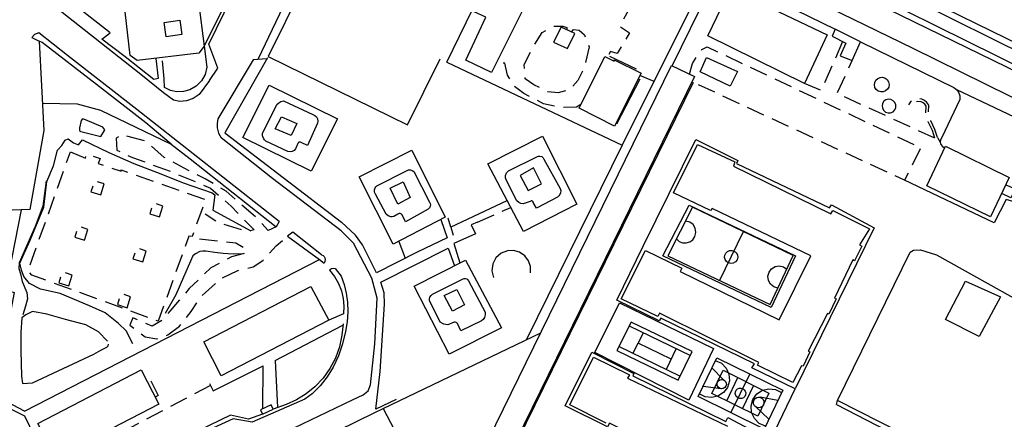
# Model space of a CAD drawing. Units: millimetres. Extents: x 2316830 to 2342074, y 4634510 to 4645227.
# Drawn here: x 2319113 to 2319459, y 4638021 to 4638161 of the extents above; entities that cross this region are included whole.
import ezdxf

# ---------------------------------------------------------------- set-up
doc = ezdxf.new("R2010")
doc.units = ezdxf.units.MM
doc.linetypes.add('NASCOSTA', pattern=[9.525, 6.35, -3.175])
for name, color, linetype in [('010202', 250, 'BARBE'), ('020405', 160, 'Continuous'), ('040103', 170, 'Continuous'), ('050111', 164, 'Continuous'), ('050202', 32, 'NASCOSTA'), ('050401', 5, 'Continuous'), ('050402', 8, 'NASCOSTA'), ('050407', 8, 'NASCOSTA'), ('060101', 1, 'Continuous'), ('060106', 8, 'Continuous'), ('060110', 11, 'Continuous'), ('060501', 1, 'NASCOSTA'), ('060603', 255, 'Continuous'), ('060608', 255, 'Continuous'), ('060801', 8, 'Continuous'), ('060803', 8, 'Continuous'), ('060805', 8, 'Continuous'), ('060806', 242, 'Continuous')]:
    doc.layers.add(name, color=color, linetype=linetype)
doc.linetypes.add('BARBE', pattern='A,0.3,[130,ltypeshp.shx,S=0.25,R=0,X=0,Y=0.25],0.3', length=0.6)

# ---------------------------------------------------------------- blocks, each defined once
blk = doc.blocks.new('31_175x')
at = {"layer": '010202', "flags": 128}
for points in [[(2319329.9, 4638143.45), (2319320.52, 4638147.83)], [(2319322.97, 4638124.27), (2319331.16, 4638140.02)]]:
    blk.add_lwpolyline(points, dxfattribs=at)
at = {"layer": '050111', "flags": 128}
blk.add_lwpolyline([(2319210.83, 4638176.01), (2319196.93, 4638146.85)], dxfattribs=at)
at = {"layer": '050401', "flags": 128}
for points in [[(2319155.84, 4638141.54), (2319035.28, 4638236.54), (2319002.01, 4638262.21), (2319000.53, 4638264.18), (2319000.43, 4638265.64), (2319000.37, 4638266.86), (2319026.51, 4638295.52), (2319034.38, 4638304.33), (2319036.7, 4638306.02), (2319039.16, 4638307.51), (2319041.5, 4638308.68), (2319043.91, 4638309.68), (2319066.82, 4638312.44), (2319069.59, 4638312.24), (2319072.33, 4638311.82), (2319076.42, 4638310.76), (2319080.35, 4638309.21), (2319111.04, 4638288.97), (2319111.82, 4638288.34), (2319111.93, 4638286.11)], [(2319179.98, 4638139.41), (2319182.92, 4638143.76), (2319179.69, 4638152.15), (2319204.06, 4638201.98), (2319209.96, 4638202.79), (2319214.92, 4638214.11), (2319215.13, 4638216.9), (2319214.49, 4638219.62), (2319213.07, 4638222.03), (2319210.99, 4638223.91), (2319203.92, 4638228.72), (2319170.8, 4638249.9)], [(2319427.03, 4638150.71), (2319359.9, 4638183.42), (2319358.27, 4638180.89), (2319355.76, 4638177.78), (2319353.97, 4638175.02)], [(2319130.13, 4638148.23), (2319119.99, 4638156.13), (2319118.5, 4638155.59), (2319117.58, 4638154.52), (2319120.16, 4638153.24)]]:
    blk.add_lwpolyline(points, dxfattribs=at)
at = {"layer": '050402', "flags": 128}
for points in [[(2319333.1, 4638174.77), (2319323.95, 4638158.53), (2319327.43, 4638156.14), (2319323.14, 4638148.91), (2319320.78, 4638149.65), (2319319.58, 4638147.43)], [(2319307.12, 4638156.42), (2319307.76, 4638157.31), (2319309.83, 4638157.09), (2319311.67, 4638155.45), (2319313.35, 4638151.22), (2319311.49, 4638143.82), (2319309.32, 4638139.46), (2319306.4, 4638136.22), (2319302.45, 4638135.16), (2319298.75, 4638135.52), (2319293.9, 4638137.93), (2319290.84, 4638139.99), (2319290.41, 4638145.01), (2319293.81, 4638151.66), (2319296.75, 4638156.28), (2319300.97, 4638158.48), (2319304.05, 4638158.52), (2319305.4, 4638158.09), (2319305.41, 4638157.25)], [(2319164, 4638140), (2319163.29, 4638147.46)], [(2319310.37, 4638131), (2319308.79, 4638130.09), (2319303.77, 4638129.91), (2319297.23, 4638131.28), (2319290.38, 4638134.88), (2319286.73, 4638137.63), (2319284.62, 4638141.37), (2319283.63, 4638145.49), (2319280.82, 4638145.85)]]:
    blk.add_lwpolyline(points, dxfattribs=at)
at = {"layer": '060101', "flags": 128}
for points in [[(2319173.6, 4638168.69), (2319176.14, 4638166.94), (2319178.12, 4638151.44), (2319176.2, 4638148.99), (2319154.6, 4638146.44), (2319152.1, 4638148.19), (2319150.29, 4638163.53), (2319152.24, 4638166.11), (2319173.6, 4638168.69)], [(2319280.86, 4638169.08), (2319290.28, 4638164.66), (2319279.02, 4638142.27), (2319269.96, 4638146.62), (2319276.98, 4638161.62), (2319272.87, 4638163.51), (2319275.35, 4638169.01), (2319279.71, 4638166.76), (2319280.86, 4638169.08)], [(2319164.05, 4638159.84), (2319169.56, 4638160.59), (2319170.25, 4638155.57), (2319164.73, 4638154.82), (2319164.05, 4638159.84)]]:
    blk.add_lwpolyline(points, close=True, dxfattribs=at)
at = {"layer": '060110', "flags": 128}
blk.add_lwpolyline([(2319303.45, 4638158.19), (2319300.8, 4638152.93), (2319305.65, 4638150.64), (2319308.22, 4638155.89), (2319303.45, 4638158.19)], close=True, dxfattribs=at)
at = {"layer": '060801', "flags": 128}
for points in [[(2319161.15, 4638147.17), (2319161.89, 4638140.13), (2319160.36, 4638139.75), (2319150.29, 4638147.77), (2319142.14, 4638153.94), (2319145.03, 4638156.21), (2319035.62, 4638241.78), (2319033.66, 4638239.8), (2319002.27, 4638264.04), (2319002.05, 4638265.58), (2319008.01, 4638272.25)], [(2319263.29, 4638145.88), (2319292.63, 4638205.95), (2319295.8, 4638205.05), (2319297.81, 4638201.53), (2319300.42, 4638198.43), (2319302.62, 4638196.52), (2319305.04, 4638194.9), (2319307.66, 4638193.62)], [(2319192.8, 4638181.18), (2319178.12, 4638151.44)], [(2319178.12, 4638151.44), (2319179.02, 4638144.08), (2319178.4, 4638141.55), (2319177.13, 4638139.28), (2319175.3, 4638137.43), (2319173.04, 4638136.14), (2319170.81, 4638135.54), (2319168.5, 4638135.48), (2319166.24, 4638135.98), (2319164.16, 4638137), (2319164, 4638140)]]:
    blk.add_lwpolyline(points, dxfattribs=at)
at = {"layer": '060803', "flags": 128}
for points in [[(2319286.46, 4638194.04), (2319226.63, 4638223.71), (2319225.18, 4638223.64), (2319224.67, 4638196.61), (2319200.55, 4638147.84)], [(2319166.44, 4638117.05), (2319157.55, 4638124.55), (2319140.28, 4638138.07), (2319121.21, 4638152.74), (2319120.16, 4638153.24)], [(2319336.15, 4638139.15), (2319331.11, 4638141.19)]]:
    blk.add_lwpolyline(points, dxfattribs=at)
blk = doc.blocks.new('31_177x')
at = {"layer": '010202', "flags": 128}
blk.add_lwpolyline([(2319141.83, 4638119.76), (2319143.12, 4638121.89), (2319143.23, 4638122.18), (2319142.51, 4638123.04), (2319136.43, 4638125.66), (2319135.35, 4638125.98), (2319134.94, 4638125.43), (2319134.27, 4638122.81), (2319134.25, 4638121.78), (2319134.81, 4638121.56), (2319141.83, 4638119.76)], close=True, dxfattribs=at)
for points in [[(2319153.05, 4638047.02), (2319150.7, 4638051.61), (2319148.05, 4638054.22), (2319143.28, 4638057.92), (2319137.8, 4638060.37), (2319127.49, 4638064.75), (2319120.62, 4638066.18), (2319116.76, 4638068.19), (2319114.76, 4638070.7), (2319113.96, 4638072.92), (2319113.31, 4638075.36), (2319117.03, 4638083.4), (2319121.79, 4638094.95), (2319122.86, 4638104.06), (2319125.14, 4638109.52), (2319126.61, 4638115.05), (2319128.11, 4638116.61), (2319129.32, 4638118.48), (2319130.33, 4638118.96), (2319132.25, 4638117.55), (2319133.95, 4638116.82), (2319135.41, 4638118.63), (2319144.66, 4638114.13), (2319153.36, 4638110.34), (2319162.84, 4638106.67), (2319170.7, 4638103.48), (2319180.94, 4638100.07), (2319181.87, 4638099.28), (2319181.17, 4638093.95), (2319194.47, 4638086.71)], [(2319122.56, 4638104.25), (2319121.37, 4638095.3), (2319118.68, 4638088.19), (2319113.1, 4638075.43), (2319113.04, 4638073.51), (2319113.55, 4638071.56), (2319114.16, 4638068.88), (2319115.83, 4638065.05), (2319115.98, 4638062.81), (2319115.28, 4638060.29), (2319114.4, 4638057.16)], [(2319191.94, 4638078.58), (2319188.22, 4638078.46), (2319184.78, 4638078.73), (2319181.79, 4638079.09), (2319178.71, 4638079.52), (2319177.56, 4638079.53), (2319176.59, 4638079.38), (2319175.06, 4638078.59), (2319174.06, 4638077.91), (2319170.77, 4638070.41), (2319168.1, 4638064.2), (2319164.42, 4638057.63)], [(2319144.15, 4638047.97), (2319141.03, 4638051.27), (2319136.54, 4638053.67), (2319129.37, 4638055.61), (2319122.81, 4638057.46), (2319117.84, 4638058.37), (2319115.5, 4638057.23), (2319114.1, 4638056.13), (2319113.65, 4638050.96), (2319113.68, 4638044.67), (2319113.95, 4638035.68), (2319114.31, 4638033.16), (2319117.83, 4638033.31), (2319139.39, 4638043.37), (2319141.84, 4638044.79), (2319143.93, 4638045.92), (2319144.37, 4638046.3), (2319144.51, 4638046.96)]]:
    blk.add_lwpolyline(points, dxfattribs=at)
at = {"layer": '020405', "flags": 128}
for points in [[(2319414.85, 4638135.71), (2319414.15, 4638136.26), (2319413.68, 4638137.01), (2319413.48, 4638137.87), (2319413.59, 4638138.75), (2319413.99, 4638139.54), (2319414.63, 4638140.15), (2319415.44, 4638140.51), (2319416.33, 4638140.57), (2319417.22, 4638140.32), (2319417.96, 4638139.77), (2319418.46, 4638138.98), (2319418.66, 4638138.07), (2319418.52, 4638137.16), (2319418.06, 4638136.35), (2319417.39, 4638135.78), (2319416.57, 4638135.46), (2319415.69, 4638135.44), (2319414.85, 4638135.71)], [(2319416.15, 4638130.54), (2319416.3, 4638129.81), (2319416.7, 4638128.98), (2319417.39, 4638128.37), (2319418.26, 4638128.06), (2319419.18, 4638128.1), (2319420.01, 4638128.48), (2319420.65, 4638129.14), (2319420.98, 4638129.97), (2319420.99, 4638130.86), (2319420.68, 4638131.69), (2319420.09, 4638132.35), (2319419.29, 4638132.75), (2319418.41, 4638132.84), (2319417.46, 4638132.67), (2319416.84, 4638132.25), (2319416.3, 4638131.43), (2319416.15, 4638130.54)]]:
    blk.add_lwpolyline(points, close=True, dxfattribs=at)
at = {"layer": '040103', "flags": 128}
for points in [[(2319677.08, 4638054.68), (2319630.2, 4638071.05), (2319622.97, 4638073.69), (2319616.27, 4638076.31), (2319613.32, 4638077.66), (2319608.5, 4638079.66), (2319603.67, 4638081.74), (2319598.91, 4638083.89), (2319594.26, 4638086.07), (2319589.66, 4638088.32), (2319552.14, 4638106.46), (2319536.3, 4638114.02), (2319480.15, 4638141.61), (2319415.84, 4638173.52)], [(2319478.08, 4638137.36), (2319413.74, 4638169.28)]]:
    blk.add_lwpolyline(points, dxfattribs=at)
at = {"layer": '050202', "flags": 128}
for points in [[(2319402.3, 4638153.15), (2319394.77, 4638135.92), (2319388.93, 4638138.44)], [(2319435.62, 4638119.5), (2319434.71, 4638122.21), (2319433.26, 4638125.33), (2319432.73, 4638126.63), (2319432.47, 4638127.88), (2319432.6, 4638130.74), (2319431.89, 4638131.76), (2319431.07, 4638132.43), (2319430.09, 4638132.88), (2319428.73, 4638133.04), (2319427.35, 4638132.72), (2319426.19, 4638131.94), (2319425.45, 4638130.93)], [(2319434.73, 4638119.2), (2319433.83, 4638121.86), (2319432.39, 4638124.97), (2319431.83, 4638126.35), (2319431.52, 4638127.8), (2319431.65, 4638130.46), (2319431.19, 4638131.12), (2319430.57, 4638131.63), (2319429.84, 4638131.96), (2319428.78, 4638132.09), (2319427.74, 4638131.84), (2319426.85, 4638131.25), (2319426.21, 4638130.38)], [(2319435.62, 4638119.5), (2319436.61, 4638117.79)], [(2319274.09, 4638089.72), (2319285.79, 4638094.93)]]:
    blk.add_lwpolyline(points, dxfattribs=at)
at = {"layer": '050401', "flags": 128}
for points in [[(2319464.28, 4638104.55), (2319470.21, 4638121.78), (2319470.41, 4638126.2), (2319469.24, 4638128.21), (2319469.53, 4638129.69), (2319427.03, 4638150.71)], [(2319204.48, 4638089.97), (2319154.42, 4638129.23), (2319130.13, 4638148.23)], [(2319200.1, 4638147.08), (2319195.26, 4638146.73), (2319182.88, 4638125.97), (2319182.6, 4638124.39), (2319182.66, 4638122.78), (2319183.14, 4638120.95), (2319184.06, 4638119.29)], [(2319179.98, 4638139.41), (2319176.33, 4638134.48), (2319174.22, 4638133.09), (2319171.82, 4638132.3), (2319169.58, 4638132.13), (2319167.36, 4638132.49), (2319163.76, 4638135.16), (2319155.84, 4638141.54)], [(2319349.84, 4638138.8), (2319213.8, 4637861.7)], [(2319202.04, 4638105.05), (2319184.06, 4638119.29)], [(2319174.44, 4637971.48), (2319173.72, 4637969.79), (2319164.09, 4637974.52), (2319161.71, 4637976), (2319157.46, 4637979.92), (2319153.06, 4637984.89), (2319152.28, 4637985.87), (2319151.85, 4637987.04), (2319151.81, 4637988.29), (2319152.2, 4637989.55), (2319152.99, 4637990.61), (2319154.09, 4637991.34), (2319209.74, 4638017.61), (2319230.17, 4638027.39), (2319233.95, 4638029.18), (2319235.71, 4638030.58), (2319236.5, 4638032.65), (2319237.99, 4638047), (2319238.8, 4638063.05), (2319237, 4638070.07), (2319230.57, 4638082.38), (2319226.15, 4638086.7), (2319202.04, 4638105.05)], [(2319463.88, 4638100.91), (2319462.1, 4638096.93), (2319459.75, 4638097.71), (2319455.55, 4638089.45), (2319424.06, 4638104.44)], [(2319204.48, 4638089.97), (2319203.34, 4638088.05)], [(2319219.33, 4638078.32), (2319209.2, 4638086.26), (2319207.31, 4638084.86)], [(2319219.33, 4638078.32), (2319219.83, 4638078.07), (2319220.24, 4638077.68), (2319220.51, 4638077.18), (2319220.61, 4638076.63), (2319220.52, 4638075.98), (2319220.2, 4638075.39)], [(2319422.93, 4638015.78), (2319400.55, 4638027.12), (2319425.98, 4638079.23), (2319427.18, 4638079.96), (2319429.67, 4638080), (2319435.29, 4638078.25), (2319466.31, 4638061.01)], [(2319222.11, 4638072.93), (2319222.44, 4638073.23), (2319222.83, 4638073.44), (2319223.46, 4638073.57), (2319224.1, 4638073.48), (2319226.18, 4638070.84), (2319227.2, 4638067.87), (2319227.94, 4638064.82), (2319228.38, 4638061.71), (2319228.54, 4638058.23), (2319228.33, 4638054.75), (2319227.76, 4638051.31), (2319226.68, 4638047.01), (2319225.21, 4638042.82), (2319223.36, 4638038.79), (2319221.28, 4638035.42), (2319218.83, 4638032.3), (2319216.04, 4638029.49), (2319213.48, 4638027.62), (2319194.96, 4638019.57), (2319188.31, 4638020.76), (2319157.63, 4638006.7)], [(2319130.47, 4637989.93), (2319115.07, 4638021.63), (2319108.26, 4638025.1), (2319101.46, 4638028.36), (2319095.14, 4638030.42), (2319090.6, 4638031.75), (2319085.88, 4638032.34), (2319079.81, 4638031.83), (2319074.32, 4638029.41), (2319019.06, 4638003.81)], [(2319376.94, 4638013.19), (2319385.67, 4638031.28)], [(2319400.14, 4638025.75), (2319400.55, 4638027.12)], [(2319400.14, 4638025.75), (2319463.39, 4637993.11), (2319456.29, 4637977.93), (2319421.46, 4637907.25), (2319422.22, 4637906.78)], [(2319240.97, 4638024.29), (2319255.12, 4637997.29), (2319253.91, 4637987.52), (2319225.42, 4637929.71), (2319212.28, 4637935.73), (2319211.24, 4637935.13)]]:
    blk.add_lwpolyline(points, dxfattribs=at)
for points in [[(2319385.67, 4638031.28), (2319370.48, 4638038.59), (2319371.34, 4638039.96), (2319338.43, 4638056.08), (2319337.93, 4638055.13), (2319322.99, 4638062.36), (2319332.31, 4638081.28), (2319341.35, 4638099.83), (2319350.7, 4638118.71), (2319365.52, 4638111.4), (2319365.06, 4638110.36), (2319397.71, 4638094.77), (2319398.41, 4638095.81), (2319413.37, 4638087.76), (2319385.67, 4638031.28)], [(2319450.22, 4638049.61), (2319438.47, 4638055.62), (2319445.46, 4638069), (2319457.73, 4638063.57), (2319450.22, 4638049.61)], [(2319349.23, 4637956.71), (2319334.05, 4637964.02), (2319334.91, 4637965.39), (2319302, 4637981.51), (2319301.42, 4637980.23), (2319286.44, 4637987.7), (2319295.87, 4638006.71), (2319310.16, 4637999.34), (2319309.75, 4637998.06), (2319343.19, 4637981.83), (2319353.5, 4638002.91), (2319320.47, 4638019.19), (2319319.69, 4638017.9), (2319304.91, 4638025.26), (2319314.27, 4638044.14), (2319328.97, 4638036.62), (2319328.63, 4638035.79), (2319361.24, 4638019.82), (2319361.98, 4638021.24), (2319376.94, 4638013.19), (2319349.23, 4637956.71)]]:
    blk.add_lwpolyline(points, close=True, dxfattribs=at)
at = {"layer": '050402', "flags": 128}
for points in [[(2319348.57, 4638141.7), (2319349.6, 4638145.41), (2319351.04, 4638147.75), (2319352.92, 4638150.34), (2319354.74, 4638151.25), (2319429.76, 4638115.81), (2319424.06, 4638104.44), (2319349.43, 4638138.99)], [(2319434.73, 4638119.2), (2319400.4, 4638134.86), (2319405.64, 4638146.43)], [(2319113.8, 4638094.06), (2319099.01, 4638093.61), (2319100.69, 4638069.46)], [(2319180.33, 4638032.43), (2319147.98, 4638015.32)]]:
    blk.add_lwpolyline(points, dxfattribs=at)
at = {"layer": '050407', "flags": 128}
for points in [[(2319203.34, 4638088.05), (2319200.6, 4638086.81), (2319196.83, 4638091.03), (2319190.71, 4638096.12), (2319185.79, 4638100.59), (2319178.42, 4638104.9), (2319171.03, 4638108.68), (2319164.09, 4638112.47), (2319157.49, 4638118.24), (2319149.26, 4638120.32), (2319147.16, 4638119.23), (2319147.42, 4638114.95), (2319152.93, 4638112.42), (2319167.15, 4638107.21), (2319180.36, 4638101.69), (2319187.54, 4638095.37), (2319195.69, 4638086.99), (2319193.09, 4638086.46), (2319182.98, 4638089.63), (2319178.43, 4638092.51)], [(2319176.41, 4638083.87), (2319189.2, 4638082.5), (2319191.96, 4638080.79), (2319193.01, 4638079.8), (2319192.51, 4638078.8), (2319187.68, 4638077.55), (2319180.44, 4638073.69), (2319172.85, 4638066.43), (2319163.18, 4638055.18), (2319159.77, 4638053.27), (2319153.05, 4638056.21), (2319152.03, 4638053.57), (2319157.31, 4638049.44), (2319161.42, 4638048.79), (2319165.34, 4638050.17), (2319169.38, 4638053.2), (2319173.55, 4638058.39), (2319177.14, 4638063.82), (2319183.75, 4638069.82), (2319189.87, 4638072.75), (2319195.27, 4638074.1), (2319198.63, 4638076.25), (2319203.42, 4638081.38), (2319207.31, 4638084.86)]]:
    blk.add_lwpolyline(points, dxfattribs=at)
at = {"layer": '060101', "flags": 128}
for points in [[(2319318.79, 4638147.82), (2319322.02, 4638146.25), (2319322.13, 4638146.66), (2319331.51, 4638142), (2319322.23, 4638123.4), (2319309.73, 4638129.72), (2319318.79, 4638147.82)], [(2319200.96, 4638137.85), (2319224.91, 4638125.95), (2319215.7, 4638107.64), (2319191.63, 4638119.45), (2319200.96, 4638137.85)], [(2319205.99, 4638132.28), (2319216.28, 4638127.52), (2319216.94, 4638127.18), (2319217.48, 4638126.64), (2319217.83, 4638125.98), (2319217.97, 4638125.22), (2319217.88, 4638124.46), (2319214.32, 4638116.67), (2319212.16, 4638117.71), (2319211.89, 4638117.84), (2319211.59, 4638117.86), (2319211.3, 4638117.77), (2319211.08, 4638117.59), (2319210.95, 4638117.34), (2319210.14, 4638115.44), (2319209.64, 4638114.9), (2319208.99, 4638114.55), (2319208.25, 4638114.42), (2319207.52, 4638114.54), (2319199.72, 4638118.14), (2319199.24, 4638118.62), (2319198.87, 4638119.18), (2319198.6, 4638120.02), (2319198.57, 4638120.89), (2319203.66, 4638130.98), (2319204.25, 4638131.64), (2319205.02, 4638132.08), (2319205.99, 4638132.28)], [(2319205.99, 4638132.28), (2319216.28, 4638127.52), (2319216.94, 4638127.18), (2319217.48, 4638126.64), (2319217.83, 4638125.98), (2319217.97, 4638125.22), (2319217.88, 4638124.46), (2319214.32, 4638116.67), (2319212.16, 4638117.71), (2319211.89, 4638117.84), (2319211.59, 4638117.86), (2319211.3, 4638117.77), (2319211.08, 4638117.59), (2319210.95, 4638117.34), (2319210.14, 4638115.44), (2319209.64, 4638114.9), (2319208.99, 4638114.55), (2319208.25, 4638114.42), (2319207.52, 4638114.54), (2319199.72, 4638118.14), (2319199.24, 4638118.62), (2319198.87, 4638119.18), (2319198.6, 4638120.02), (2319198.57, 4638120.89), (2319203.66, 4638130.98), (2319204.25, 4638131.64), (2319205.02, 4638132.08), (2319205.99, 4638132.28)], [(2319205.27, 4638126.66), (2319210.65, 4638124.32), (2319208.69, 4638120.18), (2319203.06, 4638122.5), (2319205.27, 4638126.66)], [(2319277.71, 4638110.23), (2319296.87, 4638119.93), (2319309, 4638096.06), (2319290.29, 4638086.41), (2319277.71, 4638110.23)], [(2319364.02, 4638109.39), (2319398.21, 4638092.7), (2319398.83, 4638093.82), (2319411.7, 4638087.39), (2319408.24, 4638081.72), (2319409.11, 4638081.26), (2319406.53, 4638076.19), (2319405.86, 4638076.5), (2319399.41, 4638063.02), (2319400.03, 4638062.79), (2319397.49, 4638057.44), (2319396.96, 4638057.63), (2319390.25, 4638044.46), (2319390.79, 4638044.19), (2319388.4, 4638039.21), (2319387.91, 4638039.36), (2319384.82, 4638033.5), (2319372.37, 4638039.54), (2319372.83, 4638040.45), (2319338, 4638057.82), (2319337.39, 4638056.62), (2319324.48, 4638062.85), (2319333.04, 4638079.79), (2319345.86, 4638073.64), (2319345.28, 4638072.44), (2319380.02, 4638055.51), (2319391.11, 4638077.89), (2319356.46, 4638094.57), (2319355.91, 4638093.77), (2319342.88, 4638100.04), (2319351.32, 4638117.02), (2319364.5, 4638110.92), (2319364.02, 4638109.39)], [(2319438.41, 4638116.37), (2319460.86, 4638105.37), (2319454.25, 4638091.59), (2319431.84, 4638102.52), (2319438.41, 4638116.37)], [(2319251.07, 4638115.05), (2319262.71, 4638091.46), (2319244.48, 4638081.99), (2319232.52, 4638105.66), (2319251.07, 4638115.05)], [(2319297.4, 4638111.81), (2319303.07, 4638101.52), (2319303.29, 4638100.78), (2319303.24, 4638100.01), (2319303.03, 4638099.43), (2319302.66, 4638098.93), (2319302.18, 4638098.55), (2319294.78, 4638094.6), (2319293.66, 4638096.65), (2319293.61, 4638096.83), (2319293.5, 4638096.98), (2319293.36, 4638097.1), (2319293.19, 4638097.17), (2319292.97, 4638097.19), (2319292.76, 4638097.12), (2319292.58, 4638096.99), (2319290.16, 4638096.22), (2319289.34, 4638096.28), (2319288.54, 4638096.62), (2319287.92, 4638097.21), (2319284.1, 4638104.58), (2319283.92, 4638105.34), (2319283.97, 4638106.13), (2319284.32, 4638107.05), (2319284.98, 4638107.79), (2319295.13, 4638112.8), (2319295.56, 4638112.94), (2319296.02, 4638112.95), (2319296.62, 4638112.76), (2319297.1, 4638112.36), (2319297.4, 4638111.81)], [(2319297.4, 4638111.81), (2319303.07, 4638101.52), (2319303.29, 4638100.78), (2319303.24, 4638100.01), (2319303.03, 4638099.43), (2319302.66, 4638098.93), (2319302.18, 4638098.55), (2319294.78, 4638094.6), (2319293.66, 4638096.65), (2319293.61, 4638096.83), (2319293.5, 4638096.98), (2319293.36, 4638097.1), (2319293.19, 4638097.17), (2319292.97, 4638097.19), (2319292.76, 4638097.12), (2319292.58, 4638096.99), (2319290.16, 4638096.22), (2319289.34, 4638096.28), (2319288.54, 4638096.62), (2319287.92, 4638097.21), (2319284.1, 4638104.58), (2319283.92, 4638105.34), (2319283.97, 4638106.13), (2319284.32, 4638107.05), (2319284.98, 4638107.79), (2319295.13, 4638112.8), (2319295.56, 4638112.94), (2319296.02, 4638112.95), (2319296.62, 4638112.76), (2319297.1, 4638112.36), (2319297.4, 4638111.81)], [(2319291.86, 4638100.81), (2319296.56, 4638103.24), (2319293.74, 4638108.8), (2319289.07, 4638106.16), (2319291.86, 4638100.81)], [(2319251.71, 4638107.51), (2319257.23, 4638096.77), (2319257.45, 4638096.31), (2319257.54, 4638095.81), (2319257.48, 4638095.3), (2319257.21, 4638094.71), (2319256.74, 4638094.26), (2319248.82, 4638089.85), (2319247.6, 4638092.3), (2319247.42, 4638092.53), (2319247.17, 4638092.69), (2319246.89, 4638092.77), (2319246.62, 4638092.77), (2319246.35, 4638092.69), (2319246.12, 4638092.54), (2319244.67, 4638091.72), (2319244.15, 4638091.63), (2319243.61, 4638091.65), (2319242.69, 4638091.96), (2319241.95, 4638092.58), (2319238.26, 4638099.58), (2319237.96, 4638100.27), (2319237.91, 4638101.02), (2319238.11, 4638101.74), (2319238.38, 4638102.18), (2319238.74, 4638102.54), (2319249.09, 4638107.8), (2319249.82, 4638108.05), (2319250.59, 4638108.05), (2319251.19, 4638107.86), (2319251.71, 4638107.51)], [(2319251.71, 4638107.51), (2319257.23, 4638096.77), (2319257.45, 4638096.31), (2319257.54, 4638095.81), (2319257.48, 4638095.3), (2319257.21, 4638094.71), (2319256.74, 4638094.26), (2319248.82, 4638089.85), (2319247.6, 4638092.3), (2319247.42, 4638092.53), (2319247.17, 4638092.69), (2319246.89, 4638092.77), (2319246.62, 4638092.77), (2319246.35, 4638092.69), (2319246.12, 4638092.54), (2319244.67, 4638091.72), (2319244.15, 4638091.63), (2319243.61, 4638091.65), (2319242.69, 4638091.96), (2319241.95, 4638092.58), (2319238.26, 4638099.58), (2319237.96, 4638100.27), (2319237.91, 4638101.02), (2319238.11, 4638101.74), (2319238.38, 4638102.18), (2319238.74, 4638102.54), (2319249.09, 4638107.8), (2319249.82, 4638108.05), (2319250.59, 4638108.05), (2319251.19, 4638107.86), (2319251.71, 4638107.51)], [(2319243.43, 4638101.62), (2319247.94, 4638103.88), (2319250.44, 4638098.36), (2319246.05, 4638096.02), (2319243.43, 4638101.62)], [(2319459.64, 4638102.82), (2319461.08, 4638102.22), (2319463, 4638101.32), (2319461.33, 4638098.22), (2319458.19, 4638099.8), (2319459.64, 4638102.82)], [(2319251.88, 4638067.25), (2319269.83, 4638076.39), (2319282.45, 4638052.61), (2319264.1, 4638043.39), (2319251.88, 4638067.25)], [(2319178, 4638047.71), (2319215.54, 4638067.13), (2319221.87, 4638055.3), (2319184.01, 4638035.75), (2319178, 4638047.71)], [(2319270.91, 4638069.14), (2319276.81, 4638058.16), (2319276.8, 4638057.2), (2319276.5, 4638056.27), (2319276.04, 4638055.62), (2319275.43, 4638055.1), (2319268.22, 4638051.65), (2319267.04, 4638054.19), (2319266.8, 4638054.39), (2319266.54, 4638054.54), (2319266.19, 4638054.63), (2319265.84, 4638054.64), (2319263.66, 4638053.76), (2319262.22, 4638053.96), (2319261.01, 4638054.62), (2319257.27, 4638062.19), (2319257.23, 4638062.83), (2319257.39, 4638063.46), (2319257.76, 4638064.04), (2319258.3, 4638064.46), (2319269.01, 4638069.82), (2319269.43, 4638069.96), (2319269.87, 4638069.97), (2319270.3, 4638069.82), (2319270.67, 4638069.54), (2319270.91, 4638069.14)], [(2319270.91, 4638069.14), (2319276.81, 4638058.16), (2319276.8, 4638057.2), (2319276.5, 4638056.27), (2319276.04, 4638055.62), (2319275.43, 4638055.1), (2319268.22, 4638051.65), (2319267.04, 4638054.19), (2319266.8, 4638054.39), (2319266.54, 4638054.54), (2319266.19, 4638054.63), (2319265.84, 4638054.64), (2319263.66, 4638053.76), (2319262.22, 4638053.96), (2319261.01, 4638054.62), (2319257.27, 4638062.19), (2319257.23, 4638062.83), (2319257.39, 4638063.46), (2319257.76, 4638064.04), (2319258.3, 4638064.46), (2319269.01, 4638069.82), (2319269.43, 4638069.96), (2319269.87, 4638069.97), (2319270.3, 4638069.82), (2319270.67, 4638069.54), (2319270.91, 4638069.14)], [(2319266.83, 4638066.16), (2319269.49, 4638060.68), (2319265.27, 4638058.55), (2319262.4, 4638063.94), (2319266.83, 4638066.16)], [(2319155.9, 4638037.91), (2319162.11, 4638025.88), (2319125.77, 4638007.07), (2319119.72, 4638019.11), (2319155.9, 4638037.91)]]:
    blk.add_lwpolyline(points, close=True, dxfattribs=at)
blk.add_lwpolyline([(2319319.32, 4638019.23), (2319306.45, 4638025.67), (2319314.81, 4638042.36), (2319327.47, 4638036.12), (2319326.72, 4638035.04), (2319326.72, 4638035.04), (2319361.91, 4638018.17)], dxfattribs=at)
at = {"layer": '060106', "flags": 128}
for points in [[(2319405.64, 4638146.43), (2319408.61, 4638153.06), (2319399.68, 4638157.45), (2319398.64, 4638154.97), (2319403.45, 4638152.58), (2319401.42, 4638148.14), (2319405.64, 4638146.43)], [(2319354.47, 4638147.57), (2319365.37, 4638142.63), (2319362.83, 4638137.44), (2319352.26, 4638142.47), (2319354.47, 4638147.57)], [(2319205.36, 4637865.23), (2319342.21, 4638144.7), (2319350.34, 4638140.86), (2319213.28, 4637861.55), (2319205.36, 4637865.23)], [(2319198.6, 4638022.38), (2319202.35, 4638024.05), (2319201.61, 4638025.62), (2319197.82, 4638023.91), (2319198.6, 4638022.38)]]:
    blk.add_lwpolyline(points, close=True, dxfattribs=at)
at = {"layer": '060501', "flags": 128}
for points in [[(2319131.12, 4638114.38), (2319136.38, 4638112.2), (2319136.83, 4638113.61), (2319141.53, 4638112.07), (2319140.89, 4638110.3), (2319148.95, 4638107.6), (2319148.89, 4638108.05), (2319178.52, 4638097.63), (2319173.88, 4638084.73), (2319172.74, 4638084.78), (2319161.92, 4638054.98), (2319117.61, 4638071.12), (2319116.21, 4638072.67), (2319131.12, 4638114.38)], [(2319141.76, 4638099.33), (2319142.91, 4638103.13), (2319139.52, 4638104.29), (2319138.29, 4638100.41), (2319141.76, 4638099.33)], [(2319162.43, 4638091.58), (2319163.59, 4638095.38), (2319160.2, 4638096.54), (2319158.97, 4638092.66), (2319162.43, 4638091.58)], [(2319136.07, 4638083.38), (2319137.23, 4638087.18), (2319133.84, 4638088.34), (2319132.61, 4638084.46), (2319136.07, 4638083.38)], [(2319156.54, 4638075.79), (2319157.69, 4638079.58), (2319154.3, 4638080.75), (2319153.08, 4638076.86), (2319156.54, 4638075.79)], [(2319130.51, 4638067.35), (2319131.67, 4638071.14), (2319128.28, 4638072.31), (2319127.05, 4638068.43), (2319130.51, 4638067.35)], [(2319151.06, 4638059.72), (2319152.21, 4638063.52), (2319148.83, 4638064.68), (2319147.6, 4638060.8), (2319151.06, 4638059.72)]]:
    blk.add_lwpolyline(points, close=True, dxfattribs=at)
at = {"layer": '060603', "flags": 128}
blk.add_lwpolyline([(2319323, 4638044.66), (2319344.57, 4638034.32), (2319349.5, 4638044.32), (2319328.01, 4638054.62), (2319323, 4638044.66)], close=True, dxfattribs=at)
for points in [[(2319327.31, 4638053.33), (2319348.84, 4638042.98)], [(2319328.79, 4638043.85), (2319332.32, 4638050.93)], [(2319345.11, 4638035.64), (2319323.71, 4638046.06)], [(2319342.09, 4638041.7), (2319330.49, 4638047.26)], [(2319343.87, 4638045.37), (2319340.29, 4638037.98)]]:
    blk.add_lwpolyline(points, dxfattribs=at)
at = {"layer": '060608', "flags": 128}
for points in [[(2319396.87, 4638155.44), (2319388.93, 4638138.44), (2319355.03, 4638155.1), (2319362.98, 4638171.78), (2319396.87, 4638155.44)], [(2319349.59, 4638094.97), (2319340.95, 4638077.91), (2319376.91, 4638060.86), (2319384.94, 4638078), (2319349.59, 4638094.97)], [(2319364.17, 4638079.61), (2319364.89, 4638079.06), (2319365.34, 4638078.29), (2319365.46, 4638077.4), (2319365.23, 4638076.53), (2319364.69, 4638075.81), (2319363.92, 4638075.36), (2319363.03, 4638075.24), (2319362.16, 4638075.46), (2319361.51, 4638075.93), (2319361.06, 4638076.6), (2319360.87, 4638077.37), (2319360.95, 4638078.17), (2319361.3, 4638078.89), (2319361.87, 4638079.44), (2319362.61, 4638079.77), (2319363.4, 4638079.82), (2319364.17, 4638079.61)], [(2319358.11, 4638042.17), (2319381.27, 4638030.78), (2319374.73, 4638017.09), (2319351.53, 4638028.61), (2319358.11, 4638042.17)], [(2319356.41, 4638029.57), (2319360.37, 4638037.74), (2319376.43, 4638029.73), (2319372.59, 4638021.6), (2319356.41, 4638029.57)], [(2319358.38, 4638033.63), (2319358.71, 4638034.09), (2319359.19, 4638034.41), (2319359.75, 4638034.54), (2319360.31, 4638034.48), (2319360.82, 4638034.22), (2319361.22, 4638033.81), (2319361.44, 4638033.29), (2319361.48, 4638032.72), (2319361.32, 4638032.17), (2319360.93, 4638031.66), (2319360.37, 4638031.34), (2319359.73, 4638031.27), (2319359.12, 4638031.43), (2319358.61, 4638031.82), (2319358.29, 4638032.38), (2319358.21, 4638033.02), (2319358.38, 4638033.63)], [(2319367.24, 4638031.32), (2319367.76, 4638030.94), (2319368.11, 4638030.41), (2319368.26, 4638029.79), (2319368.19, 4638029.16), (2319367.91, 4638028.59), (2319367.45, 4638028.14), (2319366.87, 4638027.89), (2319366.23, 4638027.85), (2319365.62, 4638028.03), (2319365.1, 4638028.41), (2319364.75, 4638028.93), (2319364.6, 4638029.55), (2319364.67, 4638030.19), (2319364.95, 4638030.76), (2319365.41, 4638031.2), (2319365.99, 4638031.45), (2319366.63, 4638031.5), (2319367.24, 4638031.32)], [(2319374.49, 4638025.62), (2319374.03, 4638025.05), (2319373.39, 4638024.71), (2319372.66, 4638024.63), (2319371.97, 4638024.84), (2319371.4, 4638025.3), (2319371.05, 4638025.94), (2319370.98, 4638026.67), (2319371.19, 4638027.36), (2319371.59, 4638027.88), (2319372.14, 4638028.22), (2319372.77, 4638028.36), (2319373.41, 4638028.27), (2319373.99, 4638027.96), (2319374.42, 4638027.48), (2319374.67, 4638026.88), (2319374.69, 4638026.23), (2319374.49, 4638025.62)]]:
    blk.add_lwpolyline(points, close=True, dxfattribs=at)
for points in [[(2319343.95, 4638083.84), (2319344.93, 4638082.99), (2319346.13, 4638082.51), (2319347.42, 4638082.46), (2319348.65, 4638082.83), (2319349.7, 4638083.59), (2319350.43, 4638084.65), (2319350.79, 4638086.11), (2319350.57, 4638087.59), (2319349.8, 4638088.88), (2319348.6, 4638089.77), (2319347.14, 4638090.14)], [(2319359.11, 4638069.2), (2319367.5, 4638086.46)], [(2319379.58, 4638066.57), (2319378.16, 4638067.01), (2319377, 4638067.95), (2319376.29, 4638069.25), (2319376.1, 4638070.73), (2319376.48, 4638072.16), (2319377.36, 4638073.34), (2319378.61, 4638074.12), (2319380.05, 4638074.38), (2319381.49, 4638074.09), (2319382.73, 4638073.29)], [(2319357.57, 4638041.17), (2319359.73, 4638040.2), (2319361.41, 4638038.53), (2319362.4, 4638036.37), (2319362.55, 4638034), (2319361.87, 4638031.73), (2319360.47, 4638029.91), (2319358.54, 4638028.66), (2319356.29, 4638028.16), (2319354.02, 4638028.46), (2319351.97, 4638029.52)], [(2319360.48, 4638034.39), (2319356.38, 4638038.6)], [(2319363.07, 4638022.88), (2319369.77, 4638036.43)], [(2319353.28, 4638032.22), (2319359.53, 4638031.32)], [(2319361.67, 4638026.98), (2319365.48, 4638035.2)], [(2319371.02, 4638032.43), (2319367.12, 4638024.3)], [(2319375.19, 4638018.17), (2319373.03, 4638019.12), (2319371.34, 4638020.78), (2319370.33, 4638022.92), (2319370.14, 4638025.28), (2319370.78, 4638027.55), (2319372.17, 4638029.45), (2319374.13, 4638030.75), (2319376.43, 4638031.29), (2319378.76, 4638030.99), (2319380.85, 4638029.9)], [(2319379.52, 4638027.11), (2319373.32, 4638028.28)], [(2319371.68, 4638025.07), (2319376.43, 4638020.65)]]:
    blk.add_lwpolyline(points, dxfattribs=at)
at = {"layer": '060801', "flags": 128}
for points in [[(2319342.5, 4638144.57), (2319358.62, 4638177.62), (2319399.68, 4638157.45)], [(2319353.97, 4638175.02), (2319324.93, 4638116.7)], [(2319408.61, 4638153.06), (2319441.33, 4638136.98), (2319442.32, 4638136.3), (2319443.06, 4638135.36), (2319443.5, 4638134.11), (2319443.51, 4638132.8), (2319437.13, 4638119.39), (2319436.71, 4638118.64), (2319436.61, 4638117.79), (2319436.84, 4638116.94), (2319437.38, 4638116.25), (2319438.14, 4638115.81)], [(2319114.94, 4638023.41), (2319218.53, 4638076.62)], [(2319222.11, 4638072.93), (2319223.84, 4638070.7), (2319225.23, 4638068.24), (2319226.26, 4638065.61), (2319226.88, 4638062.96), (2319227.12, 4638060.26), (2319226.99, 4638057.54)], [(2319226.99, 4638057.54), (2319221.87, 4638055.3), (2319221.87, 4638055.3)], [(2319226.86, 4638054.02), (2319226.44, 4638050.04), (2319225.59, 4638045.97), (2319224.18, 4638042.06), (2319222.25, 4638038.38), (2319219.84, 4638034.99), (2319216.99, 4638031.97), (2319213.9, 4638029.48), (2319210.51, 4638027.41), (2319206.88, 4638025.8), (2319202.35, 4638024.05)], [(2319203.01, 4638041.2), (2319226.81, 4638053.54)], [(2319179.96, 4638033.17), (2319181.26, 4638030.55), (2319198.86, 4638039.31)], [(2319114.94, 4638023.41), (2319088.1, 4638037.57)], [(2319198.6, 4638022.38), (2319193.63, 4638020.55), (2319187.33, 4638021.95), (2319156.63, 4638007.12), (2319154.51, 4638001.82), (2319153.66, 4638001.34)]]:
    blk.add_lwpolyline(points, dxfattribs=at)
at = {"layer": '060803', "flags": 128}
for points in [[(2319408.76, 4638169.25), (2319529.51, 4638110.32)], [(2319427.7, 4638170.04), (2319539.74, 4638115.21)], [(2319120.16, 4638153.24), (2319121.78, 4638121.94), (2319116.86, 4638094.16), (2319113.8, 4638094.06), (2319108.28, 4638066.02), (2319111.37, 4638065.05), (2319104.42, 4638028.95)], [(2319200.3, 4638147.43), (2319185.37, 4638121.06), (2319226.26, 4638089.77)], [(2319263.29, 4638145.88), (2319324.93, 4638116.7)], [(2319442.32, 4638136.3), (2319469.18, 4638123.59), (2319462.67, 4638105.13)], [(2319121.29, 4638131.45), (2319133.47, 4638131.25), (2319141.67, 4638129.09), (2319166.44, 4638117.05), (2319173.18, 4638111.94), (2319203.34, 4638088.05)], [(2319324.93, 4638116.7), (2319291.34, 4638048.56)], [(2319207.31, 4638084.86), (2319218.53, 4638076.62)], [(2319218.53, 4638076.62), (2319220.2, 4638075.39), (2319220.2, 4638075.39)], [(2319238.03, 4638022.93), (2319296.3, 4638050.95)], [(2319174.44, 4637971.48), (2319164.05, 4637977.14), (2319159.73, 4637980.77), (2319156.54, 4637983.36), (2319212.21, 4638010.33), (2319238.03, 4638022.93)]]:
    blk.add_lwpolyline(points, dxfattribs=at)
for points in [[(2319339.11, 4638077.89), (2319348.46, 4638095.75), (2319385.79, 4638077.89), (2319377.23, 4638059.84), (2319339.11, 4638077.89)], [(2319323.96, 4638061.45), (2319356.95, 4638045.41), (2319348.26, 4638027.24), (2319315.3, 4638043.97), (2319323.96, 4638061.45)]]:
    blk.add_lwpolyline(points, close=True, dxfattribs=at)
at = {"layer": '060805', "flags": 128}
for points in [[(2319200.55, 4638147.84), (2319249.49, 4638123.84)], [(2319249.49, 4638123.84), (2319260.93, 4638147.08)], [(2319284.4, 4638097.19), (2319264.66, 4638087.96), (2319265.52, 4638085.16)], [(2319264.66, 4638087.96), (2319263.74, 4638091.16)], [(2319261.24, 4638090.69), (2319263.38, 4638084.28), (2319252.91, 4638079.18), (2319238.65, 4638072), (2319233.74, 4638081.78), (2319231.22, 4638085.18), (2319226.26, 4638089.77)], [(2319274.09, 4638089.72), (2319271.91, 4638088.79), (2319273.35, 4638085.61), (2319265.77, 4638082.19), (2319267.91, 4638075.41)], [(2319245.53, 4638027.53), (2319238.36, 4638024.16), (2319239.84, 4638037.29), (2319241.4, 4638061.01), (2319241.28, 4638064.89), (2319240.11, 4638068.65), (2319263.82, 4638080.62), (2319266.04, 4638074.46)], [(2319246.41, 4638082.99), (2319248.72, 4638077.07)], [(2319292.65, 4638071.97), (2319292.65, 4638074.14), (2319291.95, 4638076.2), (2319290.65, 4638077.93), (2319288.86, 4638079.17), (2319286.78, 4638079.78), (2319284.61, 4638079.7), (2319282.36, 4638078.81), (2319280.57, 4638077.2), (2319279.45, 4638075.06), (2319279.15, 4638072.66), (2319279.71, 4638070.31)], [(2319198.68, 4638024.29), (2319198.86, 4638039.31)], [(2319203.01, 4638041.2), (2319203.89, 4638024.64)]]:
    blk.add_lwpolyline(points, dxfattribs=at)
at = {"layer": '060806', "flags": 128}
blk.add_lwpolyline([(2319159.33, 4638034.01), (2319161.94, 4638028.94), (2319160.85, 4638028.33)], dxfattribs=at)

msp = doc.modelspace()

# ---------------------------------------------------------------- block references
for name in ['31_175x', '31_177x']:
    msp.add_blockref(name, (0, 0))

doc.saveas('drawing.dxf')
